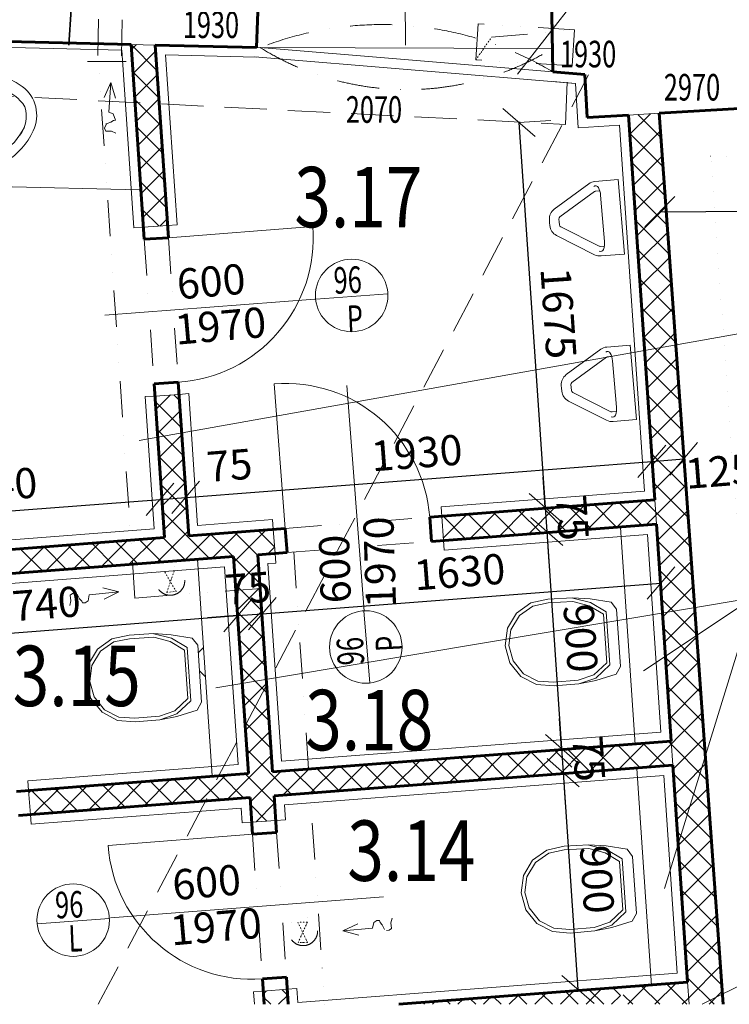
# Model space of a CAD drawing. Units: millimetres. Extents: x -44021 to 154980, y -653902 to 101084.
# Drawn here: x -7124 to -4186, y -203507 to -199432 of the extents above; entities that cross this region are included whole.
import ezdxf

# ---------------------------------------------------------------- set-up
doc = ezdxf.new("R2010")
doc.units = ezdxf.units.MM
for name, pattern in [('DOT', [6.35, 0, -6.35]), ('DĚLICÍ', [1.25, 0.5, -0.25, 0, -0.25, 0, -0.25]), ('ČERCHOVANÁ', [1, 0.5, -0.25, 0, -0.25]), ('ČÁRKOVANÁ', [0.75, 0.5, -0.25])]:
    doc.linetypes.add(name, pattern=pattern)
for name, color, linetype, lineweight in [('bubliny', 1, 'Continuous', 13), ('bubliny_text', 7, 'Continuous', 13), ('CKKOTY', 4, 'Continuous', 9), ('I_prostupy_rozvadece_nove', 53, 'Continuous', 35), ('I_prostupy_UT', 44, 'Continuous', 18), ('I_prostupy_vzt', 153, 'Continuous', 18), ('osy_oken', 1, 'Continuous', 13), ('S_CASANITA', 7, 'Continuous', 13), ('S_CKDVERE', 7, 'Continuous', 15), ('S_CKSTENY_NADROVINOU', 7, 'DĚLICÍ', 15), ('S_CKSTENY_PODROVINOU', 7, 'Continuous', 15), ('S_CKSTENY_REZ', 6, 'Continuous', 60), ('S_fabion', 7, 'DOT', 15), ('S_klenby', 161, 'ČERCHOVANÁ', 9), ('S_obklady', 5, 'Continuous', 9), ('S_osy_dveri', 1, 'Continuous', 13), ('S_skryte_konstrukce', 7, 'ČÁRKOVANÁ', 15), ('S_vysky_kleneb', 253, 'Continuous', 9), ('SRAFY_zdivo_nové', 22, 'Continuous', 20), ('texty_male', 7, 'Continuous', 9), ('texty_velke', 4, 'Continuous', 60), ('ŠRAFY', 8, 'Continuous', 13)]:
    doc.layers.add(name, color=color, linetype=linetype, lineweight=lineweight)
doc.styles.add('ROMANS', font='romans.shx', dxfattribs={"width": 0.7})
doc.styles.get("Standard").update_dxf_attribs({"font": 'simplex.shx', "width": 0.8})
doc.dimstyles.new('vnitrni_50', dxfattribs={"dimscale": 50, "dimtxt": 2.5, "dimasz": 2.5, "dimexe": 1.768, "dimexo": 5, "dimtad": 1, "dimrnd": 5, "dimtxsty": 'Standard', "dimblk1": 'OBLIQUE', "dimblk2": 'OBLIQUE', "dimsah": 1, "dimcen": 2.5, "dimse1": 1, "dimse2": 1, "dimclrd": 256, "dimclrt": 256, "dimadec": 0, "dimazin": 0, "dimtfac": 1, "dimtix": 1, "dimtmove": 1, "dimatfit": 3, "dimfxl": 0, "dimarcsym": 0})
pattern_1 = [(45, (14823.62, -67334.12), (-56.1266, 56.1266), []), (135, (14823.62, -67334.12), (-56.1266, -56.1266), [])]

# ---------------------------------------------------------------- blocks, each defined once
blk = doc.blocks.new('A$C59C03E5C')
at = {"layer": 'S_CASANITA', "ltscale": 450}
blk.add_circle((-441.6, 633.6), 25, dxfattribs=at)
for centre, radius, start, end in [((-392.3, 766.3), 150, 60.3562, 138.6292), ((-466.5, 635.9), 300, 289.4628, 60.3562), ((-342.1, 722), 216.9, 138.6292, 159.9359), ((-342.1, 722), 166.9, 118.0504, 159.9359), ((-390.2, 746.9), 126.2, 46.2102, 103.9333), ((-466.5, 635.9), 260, 289.827, 59.9919), ((-33.2, 597.3), 550, 158.6493, 191.1697), ((-33.2, 597.3), 500, 158.6493, 191.1697), ((-359.2, 529.1), 216.9, 189.883, 211.1897), ((-359.2, 529.1), 166.9, 189.883, 231.7686), ((-416.5, 494.4), 150, 211.1897, 289.4628), ((-411, 513.1), 126.2, 245.8857, 303.6087)]:
    blk.add_arc(centre, radius, start, end, dxfattribs=at)
blk = doc.blocks.new('CA0206B2')
at = {"color": 0, "linetype": 'Continuous'}
for p, q in [((0.0508, 0.1495), (0.1357, 0.1693)), ((0.1357, 0.1693), (0.2077, 0.1787)), ((0.1357, 0.1595), (0.2077, 0.1787)), ((0.1425, 0.146), (0.2085, 0.1638)), ((0.2077, 0.1787), (0.3103, 0.18)), ((0.2085, 0.1638), (0.3102, 0.165)), ((0.3102, 0.165), (0.3755, 0.1558)), ((0.3103, 0.18), (0.3823, 0.1693)), ((0.3823, 0.1693), (0.4442, 0.131)), ((0.0299, 0.1184), (0.0508, 0.1495)), ((0.0738, 0.1089), (0.1357, 0.1595)), ((0.0852, 0.0991), (0.1425, 0.146)), ((0.3755, 0.1558), (0.4327, 0.1211)), ((0.4442, 0.131), (0.4859, 0.0713)), ((0.0299, -0.1184), (0.0299, 0.1184)), ((0.0738, -0.1113), (0.0738, 0.1089)), ((0.0852, -0.1015), (0.0852, 0.0991)), ((0.4327, 0.1211), (0.4724, 0.0647)), ((0.4724, 0.0647), (0.4856, 0)), ((0.4859, 0.0713), (0.5006, 0)), ((0.5006, 0), (0.4859, -0.0713)), ((0.4856, 0), (0.4724, -0.0647)), ((0.4724, -0.0647), (0.4327, -0.1211)), ((0.4859, -0.0713), (0.4442, -0.131)), ((0.0508, -0.1495), (0.0299, -0.1184)), ((0.1357, -0.1546), (0.0738, -0.1113)), ((0.1425, -0.1411), (0.0852, -0.1015)), ((0.4327, -0.1211), (0.3755, -0.1558)), ((0.1357, -0.1693), (0.0508, -0.1495)), ((0.2077, -0.1775), (0.1357, -0.1546)), ((0.2085, -0.1638), (0.1425, -0.1411)), ((0.3755, -0.1558), (0.3102, -0.165)), ((0.4442, -0.131), (0.3823, -0.1693)), ((0.2077, -0.1787), (0.1357, -0.1693)), ((0.3103, -0.18), (0.2077, -0.1787)), ((0.3102, -0.165), (0.2085, -0.1638)), ((0.3823, -0.1693), (0.3103, -0.18))]:
    blk.add_line(p, q, dxfattribs=at)
blk = doc.blocks.new('CA0213B2')
at = {"color": 0}
for points in [[(-0.1547, 0), (-0.1547, -0.0969, 0.138418), (-0.1474, -0.1231), (-0.0547, -0.2741, 0.260841), (-0.0121, -0.298), (0, -0.298), (0.0121, -0.298, 0.260841), (0.0547, -0.2741), (0.1474, -0.1231, 0.138418), (0.1547, -0.0969), (0.1547, 0), (-0.1547, 0)], [(0, -0.078), (-0.096, -0.078, 0.102113), (-0.1286, -0.0847, 0.464362), (-0.1342, -0.1034, 0.276468)], [(0, -0.258), (-0.0121, -0.258, -0.260841), (-0.0206, -0.2532), (-0.1133, -0.1021, -0.138418), (-0.1147, -0.0969), (-0.1147, -0.0801)], [(0, -0.078), (0.096, -0.078, -0.102113), (0.1286, -0.0847, -0.464362), (0.1342, -0.1034, -0.276468)], [(0, -0.258), (0.0121, -0.258, 0.260841), (0.0206, -0.2532), (0.1133, -0.1021, 0.138418), (0.1147, -0.0969), (0.1147, -0.0801)]]:
    blk.add_lwpolyline(points, format="xyb", dxfattribs=at)
blk = doc.blocks.new('_OBLIQUE')
at = {"color": 0, "linetype": 'ByBlock'}
blk.add_line((-0.5, -0.5), (0.5, 0.5), dxfattribs=at)
blk = doc.blocks.new('*D2287')
at = {"layer": 'CKKOTY', "lineweight": -2, "ltscale": 10}
blk.add_line((-4474.2, -200226.9), (895.1, -200195.6), dxfattribs=at)
at = {"layer": 'DEFPOINTS', "color": 0, "ltscale": 10}
for p in [(892.8, -199788.3), (-4476.6, -199819.6), (895.1, -200195.6)]:
    blk.add_point(p, dxfattribs=at)
at = {"layer": 'CKKOTY', "lineweight": -2, "ltscale": 10, "xscale": 125, "yscale": 125, "zscale": 125}
for p, rotation in [((895.1, -200195.6), 0.3335670745495172), ((-4474.2, -200226.9), 180.3335670745495)]:
    blk.add_blockref('_OBLIQUE', p, dxfattribs=dict(at, rotation=rotation))
at = {"layer": 'CKKOTY', "ltscale": 10, "insert": (-1790.1, -200117.5), "char_height": 125, "attachment_point": 5, "rotation": 0.3336}
blk.add_mtext('5370', dxfattribs=at)
blk = doc.blocks.new('*D2288')
at = {"layer": 'CKKOTY', "lineweight": -2, "ltscale": 10}
blk.add_line((-7921.5, -201523.9), (-6543.1, -201417.4), dxfattribs=at)
at = {"layer": 'DEFPOINTS', "color": 0, "ltscale": 10}
for p in [(-6543.1, -201417.4), (-6530.8, -201576.3), (-7909.2, -201682.8)]:
    blk.add_point(p, dxfattribs=at)
at = {"layer": 'CKKOTY', "lineweight": -2, "ltscale": 10, "xscale": 125, "yscale": 125, "zscale": 125}
for p, rotation in [((-6543.1, -201417.4), 4.417236214521878), ((-7921.5, -201523.9), 184.4172362145219)]:
    blk.add_blockref('_OBLIQUE', p, dxfattribs=dict(at, rotation=rotation))
at = {"layer": 'CKKOTY', "ltscale": 10, "insert": (-7239.5, -201377.2), "char_height": 125, "attachment_point": 5, "rotation": 4.4172}
blk.add_mtext('1440', dxfattribs=at)
blk = doc.blocks.new('*D2289')
at = {"layer": 'CKKOTY', "lineweight": -2, "ltscale": 10}
blk.add_line((-6543.1, -201417.4), (-6437, -201409.2), dxfattribs=at)
at = {"layer": 'DEFPOINTS', "color": 0, "ltscale": 10}
for p in [(-6437, -201409.2), (-6530.8, -201576.3), (-6424.7, -201568.2)]:
    blk.add_point(p, dxfattribs=at)
at = {"layer": 'CKKOTY', "lineweight": -2, "ltscale": 10, "xscale": 125, "yscale": 125, "zscale": 125}
for p, rotation in [((-6543.1, -201417.4), 184.4172362146868), ((-6437, -201409.2), 4.417236214686822)]:
    blk.add_blockref('_OBLIQUE', p, dxfattribs=dict(at, rotation=rotation))
at = {"layer": 'CKKOTY', "ltscale": 10, "insert": (-6254.7, -201292.3), "char_height": 125, "attachment_point": 5, "rotation": 4.4172}
blk.add_mtext('75', dxfattribs=at)
blk = doc.blocks.new('*D2273')
at = {"layer": 'CKKOTY', "lineweight": -2, "ltscale": 10}
blk.add_line((-6437, -201409.2), (-4506.9, -201260.1), dxfattribs=at)
at = {"layer": 'DEFPOINTS', "color": 0, "ltscale": 10}
for p in [(-4506.9, -201260.1), (-4494.6, -201420), (-6424.7, -201568.2)]:
    blk.add_point(p, dxfattribs=at)
at = {"layer": 'CKKOTY', "lineweight": -2, "ltscale": 10, "xscale": 125, "yscale": 125, "zscale": 125}
for p, rotation in [((-4506.9, -201260.1), 4.417236214686822), ((-6437, -201409.2), 184.4172362146868)]:
    blk.add_blockref('_OBLIQUE', p, dxfattribs=dict(at, rotation=rotation))
at = {"layer": 'CKKOTY', "ltscale": 10, "insert": (-5479.2, -201241.2), "char_height": 125, "attachment_point": 5, "rotation": 4.4172}
blk.add_mtext('1930', dxfattribs=at)
blk = doc.blocks.new('*D2274')
at = {"layer": 'CKKOTY', "lineweight": -2, "ltscale": 10}
blk.add_line((-4506.9, -201260.1), (-4374.8, -201249.9), dxfattribs=at)
at = {"layer": 'DEFPOINTS', "color": 0, "ltscale": 10}
for p in [(-4374.8, -201249.9), (-4494.6, -201420), (-4358.3, -201463.3)]:
    blk.add_point(p, dxfattribs=at)
at = {"layer": 'CKKOTY', "lineweight": -2, "ltscale": 10, "xscale": 125, "yscale": 125, "zscale": 125}
for p, rotation in [((-4506.9, -201260.1), 184.4172362146868), ((-4374.8, -201249.9), 4.417236214686822)]:
    blk.add_blockref('_OBLIQUE', p, dxfattribs=dict(at, rotation=rotation))
at = {"layer": 'CKKOTY', "ltscale": 10, "insert": (-4225.2, -201317.1), "char_height": 125, "attachment_point": 5, "rotation": 4.4172}
blk.add_mtext('125', dxfattribs=at)
blk = doc.blocks.new('*D2275')
at = {"layer": 'CKKOTY', "lineweight": -2, "ltscale": 10}
blk.add_line((-5057.1, -199858), (-4948.6, -201450.9), dxfattribs=at)
at = {"layer": 'DEFPOINTS', "color": 0, "ltscale": 10}
for p in [(-4603, -199827), (-4494.6, -201420), (-4948.6, -201450.9)]:
    blk.add_point(p, dxfattribs=at)
at = {"layer": 'CKKOTY', "lineweight": -2, "ltscale": 10, "xscale": 125, "yscale": 125, "zscale": 125}
for p, rotation in [((-5057.1, -199858), 93.89458194476856), ((-4948.6, -201450.9), 273.8945819447686)]:
    blk.add_blockref('_OBLIQUE', p, dxfattribs=dict(at, rotation=rotation))
at = {"layer": 'CKKOTY', "ltscale": 10, "insert": (-4909.3, -200648.1), "char_height": 125, "attachment_point": 5, "rotation": 273.8946}
blk.add_mtext('1675', dxfattribs=at)
blk = doc.blocks.new('*D2276')
at = {"layer": 'CKKOTY', "lineweight": -2, "ltscale": 10}
for p, q in [((-4948.6, -201450.9), (-4957.1, -201326.2)), ((-4948.6, -201450.9), (-4941.8, -201550.7)), ((-4941.8, -201550.7), (-4933.3, -201675.4))]:
    blk.add_line(p, q, dxfattribs=at)
at = {"layer": 'DEFPOINTS', "color": 0, "ltscale": 10}
for p in [(-4494.6, -201420), (-4487.8, -201519.8), (-4941.8, -201550.7)]:
    blk.add_point(p, dxfattribs=at)
at = {"layer": 'CKKOTY', "lineweight": -2, "ltscale": 10, "xscale": 125, "yscale": 125, "zscale": 125}
for p, rotation in [((-4948.6, -201450.9), 273.8945819447616), ((-4941.8, -201550.7), 93.89458194476161)]:
    blk.add_blockref('_OBLIQUE', p, dxfattribs=dict(at, rotation=rotation))
at = {"layer": 'CKKOTY', "ltscale": 10, "insert": (-4851.7, -201494.4), "char_height": 125, "attachment_point": 5, "rotation": 273.8946}
blk.add_mtext('75', dxfattribs=at)
blk = doc.blocks.new('*D2277')
at = {"layer": 'CKKOTY', "lineweight": -2, "ltscale": 10}
blk.add_line((-4941.8, -201550.7), (-4880.7, -202448.6), dxfattribs=at)
at = {"layer": 'DEFPOINTS', "color": 0, "ltscale": 10}
for p in [(-4487.8, -201519.8), (-4426.7, -202417.7), (-4880.7, -202448.6)]:
    blk.add_point(p, dxfattribs=at)
at = {"layer": 'CKKOTY', "lineweight": -2, "ltscale": 10, "xscale": 125, "yscale": 125, "zscale": 125}
for p, rotation in [((-4941.8, -201550.7), 93.89458194476161), ((-4880.7, -202448.6), 273.8945819447616)]:
    blk.add_blockref('_OBLIQUE', p, dxfattribs=dict(at, rotation=rotation))
at = {"layer": 'CKKOTY', "ltscale": 10, "insert": (-4817.7, -201993.3), "char_height": 125, "attachment_point": 5, "rotation": 273.8946}
blk.add_mtext('900', dxfattribs=at)
blk = doc.blocks.new('*D2278')
at = {"layer": 'CKKOTY', "lineweight": -2, "ltscale": 10}
for p, q in [((-4880.7, -202448.6), (-4889.2, -202323.9)), ((-4880.7, -202448.6), (-4873.9, -202548.4)), ((-4873.9, -202548.4), (-4865.4, -202673.1))]:
    blk.add_line(p, q, dxfattribs=at)
at = {"layer": 'DEFPOINTS', "color": 0, "ltscale": 10}
for p in [(-4426.7, -202417.7), (-4419.9, -202517.5), (-4873.9, -202548.4)]:
    blk.add_point(p, dxfattribs=at)
at = {"layer": 'CKKOTY', "lineweight": -2, "ltscale": 10, "xscale": 125, "yscale": 125, "zscale": 125}
for p, rotation in [((-4880.7, -202448.6), 273.8945819447616), ((-4873.9, -202548.4), 93.89458194476161)]:
    blk.add_blockref('_OBLIQUE', p, dxfattribs=dict(at, rotation=rotation))
at = {"layer": 'CKKOTY', "ltscale": 10, "insert": (-4783.8, -202492.2), "char_height": 125, "attachment_point": 5, "rotation": 273.8946}
blk.add_mtext('75', dxfattribs=at)
blk = doc.blocks.new('*D2279')
at = {"layer": 'CKKOTY', "lineweight": -2, "ltscale": 10}
blk.add_line((-4873.9, -202548.4), (-4812.8, -203446.4), dxfattribs=at)
at = {"layer": 'DEFPOINTS', "color": 0, "ltscale": 10}
for p in [(-4419.9, -202517.5), (-4358.7, -203415.5), (-4812.8, -203446.4)]:
    blk.add_point(p, dxfattribs=at)
at = {"layer": 'CKKOTY', "lineweight": -2, "ltscale": 10, "xscale": 125, "yscale": 125, "zscale": 125}
for p, rotation in [((-4873.9, -202548.4), 93.89458194476161), ((-4812.8, -203446.4), 273.8945819447616)]:
    blk.add_blockref('_OBLIQUE', p, dxfattribs=dict(at, rotation=rotation))
at = {"layer": 'CKKOTY', "ltscale": 10, "insert": (-4749.8, -202991), "char_height": 125, "attachment_point": 5, "rotation": 273.8946}
blk.add_mtext('900', dxfattribs=at)
blk = doc.blocks.new('*D2280')
at = {"layer": 'CKKOTY', "lineweight": -2, "ltscale": 10}
blk.add_line((-7883.7, -202026.1), (-6221.9, -201898.5), dxfattribs=at)
at = {"layer": 'DEFPOINTS', "color": 0, "ltscale": 10}
for p in [(-6240.6, -201654.4), (-7902.5, -201782), (-6221.9, -201898.5)]:
    blk.add_point(p, dxfattribs=at)
at = {"layer": 'CKKOTY', "lineweight": -2, "ltscale": 10, "xscale": 125, "yscale": 125, "zscale": 125}
for p, rotation in [((-6221.9, -201898.5), 4.3905350963169), ((-7883.7, -202026.1), 184.3905350963169)]:
    blk.add_blockref('_OBLIQUE', p, dxfattribs=dict(at, rotation=rotation))
at = {"layer": 'CKKOTY', "ltscale": 10, "insert": (-7060, -201868.8), "char_height": 125, "attachment_point": 5, "rotation": 4.3905}
blk.add_mtext('1740', dxfattribs=at)
blk = doc.blocks.new('*D2281')
at = {"layer": 'CKKOTY', "lineweight": -2, "ltscale": 10}
for p, q in [((-6221.9, -201898.5), (-6346.5, -201908.1)), ((-6221.9, -201898.5), (-6120.1, -201890.7)), ((-6120.1, -201890.7), (-5995.5, -201881.1))]:
    blk.add_line(p, q, dxfattribs=at)
at = {"layer": 'DEFPOINTS', "color": 0, "ltscale": 10}
for p in [(-6240.6, -201654.4), (-6138.9, -201646.5), (-6120.1, -201890.7)]:
    blk.add_point(p, dxfattribs=at)
at = {"layer": 'CKKOTY', "lineweight": -2, "ltscale": 10, "xscale": 125, "yscale": 125, "zscale": 125}
for p, rotation in [((-6120.1, -201890.7), 184.390535096268), ((-6221.9, -201898.5), 4.390535096267998)]:
    blk.add_blockref('_OBLIQUE', p, dxfattribs=dict(at, rotation=rotation))
at = {"layer": 'CKKOTY', "ltscale": 10, "insert": (-6178.2, -201801.1), "char_height": 125, "attachment_point": 5, "rotation": 4.3905}
blk.add_mtext('75', dxfattribs=at)
blk = doc.blocks.new('*D2282')
at = {"layer": 'CKKOTY', "lineweight": -2, "ltscale": 10}
blk.add_line((-6120.1, -201890.7), (-4469, -201763.9), dxfattribs=at)
at = {"layer": 'DEFPOINTS', "color": 0, "ltscale": 10}
for p in [(-4487.8, -201519.8), (-6138.9, -201646.5), (-4469, -201763.9)]:
    blk.add_point(p, dxfattribs=at)
at = {"layer": 'CKKOTY', "lineweight": -2, "ltscale": 10, "xscale": 125, "yscale": 125, "zscale": 125}
for p, rotation in [((-4469, -201763.9), 4.390535096267996), ((-6120.1, -201890.7), 184.390535096268)]:
    blk.add_blockref('_OBLIQUE', p, dxfattribs=dict(at, rotation=rotation))
at = {"layer": 'CKKOTY', "ltscale": 10, "insert": (-5301.8, -201733.8), "char_height": 125, "attachment_point": 5, "rotation": 4.3905}
blk.add_mtext('1630', dxfattribs=at)

msp = doc.modelspace()

# ---------------------------------------------------------------- hatches: boundary and pattern name
at = {"layer": 'SRAFY_zdivo_nové', "ltscale": 350}
h = msp.add_hatch(dxfattribs=at)
h.set_pattern_fill('ANSI37', color=256, scale=600, style=0)
h.set_pattern_definition([(45, (-82966.336, -219009.22), (-53.03301, 53.03301), []), (135, (-82966.336, -219009.22), (-53.03301, -53.03301), [])])
h.paths.add_polyline_path([(-6563.037, -199537.226), (-6663.437, -199534.755), (-6611.906, -200291.365), (-6512.138, -200284.57)])
at = {"layer": 'SRAFY_zdivo_nové', "ltscale": 10}
h = msp.add_hatch(dxfattribs=at)
h.set_pattern_fill('ANSI37', color=256, scale=25, style=0)
h.set_pattern_definition(pattern_1)
h.paths.add_polyline_path([(-4375.147, -201229.134), (-4507.03, -201237.13), (-4494.58, -201420.004), (-4491.407, -201466.606), (-4358.632, -201458.555)])
h.paths.add_polyline_path([(-4461.044, -200035.908), (-4600.371, -199866.041), (-4507.03, -201237.13), (-4375.147, -201229.134)])
h.paths.add_polyline_path([(-4476.618, -199819.561), (-4603.026, -199827.044), (-4600.371, -199866.041), (-4461.044, -200035.908)])
h = msp.add_hatch(dxfattribs=at)
h.set_pattern_fill('ANSI37', color=256, scale=25, style=0)
h.set_pattern_definition(pattern_1)
h.paths.add_polyline_path([(-4487.788, -201519.776), (-4491.407, -201466.606), (-5374.297, -201520.14), (-5369.129, -201587.446)])
h.paths.add_polyline_path([(-4494.58, -201420.004), (-5376.784, -201487.739), (-5374.297, -201520.14), (-4491.407, -201466.606)])
h = msp.add_hatch(dxfattribs=at)
h.set_pattern_fill('ANSI37', color=256, scale=25, style=0)
h.set_pattern_definition(pattern_1)
h.paths.add_polyline_path([(-4426.656, -202417.732), (-4853.558, -202450.509), (-4831.47, -202549.108), (-4419.864, -202517.505)])
h.paths.add_polyline_path([(-4325.601, -201917.397), (-4460.163, -201925.556), (-4426.656, -202417.732), (-4419.864, -202517.505), (-4414.152, -202601.408), (-4275.342, -202615.56)])
h.paths.add_polyline_path([(-4342.116, -201687.976), (-4475.785, -201696.081), (-4460.163, -201925.556), (-4325.601, -201917.397)])
h.paths.add_polyline_path([(-4358.632, -201458.555), (-4491.407, -201466.606), (-4487.788, -201519.776), (-4475.785, -201696.081), (-4342.116, -201687.976)])
h = msp.add_hatch(dxfattribs=at)
h.set_pattern_fill('ANSI37', color=256, scale=25, style=0)
h.set_pattern_definition(pattern_1)
h.paths.add_polyline_path([(-4616.835, -203507.223), (-4352.486, -203507.223), (-4358.733, -203415.46), (-4632.679, -203436.493)])

# ---------------------------------------------------------------- linework, layer by layer
at = {"layer": 'bubliny', "ltscale": 350}
for p, q in [((-5898.801, -200589.044), (-5599.673, -200566.598)), ((-5674.621, -202177.559), (-5699.669, -201878.637)), ((-7051.946, -203174.174), (-6752.818, -203151.729))]:
    msp.add_line(p, q, dxfattribs=at)
for centre in [(-5749.775, -200573.658), (-5691.303, -202028.673), (-6902.92, -203158.788)]:
    msp.add_circle(centre, 150, dxfattribs=at)
at = {"layer": 'CKKOTY', "ltscale": 10}
msp.add_line((-5057.072, -199857.955), (-4924.651, -199848.94), dxfattribs=at)
at = {"layer": 'I_prostupy_rozvadece_nove', "ltscale": 10}
msp.add_line((-6920.723, -199538.014), (-6911.491, -199388.298), dxfattribs=at)
at = {"layer": 'I_prostupy_UT', "ltscale": 10}
msp.add_line((-3563.164, -197733.464), (-5063.194, -199658.024), dxfattribs=at)
at = {"layer": 'I_prostupy_vzt', "ltscale": 10}
msp.add_line((-3777.337, -200665.482), (-6629.789, -201173.286), dxfattribs=at)
at = {"layer": 'osy_oken', "ltscale": 350}
msp.add_line((-5529.475, -199051.353), (-5527.145, -199537.45), dxfattribs=at)
at = {"layer": 'S_CASANITA', "ltscale": 300}
msp.add_line((-6843.447, -199605.786), (-6684.193, -199605.786), dxfattribs=at)
at = {"layer": 'S_CASANITA', "ltscale": 350}
for p, q in [((-6746.412, -199692.191), (-6774.36, -199754.191)), ((-6746.412, -199692.191), (-6754.995, -199815.204)), ((-6746.412, -199692.191), (-6727.346, -199757.471)), ((-6761.679, -199862.024), (-6767.261, -199863.673)), ((-6746.776, -199857.013), (-6761.679, -199862.024)), ((-6735.488, -199850.037), (-6746.776, -199857.013)), ((-6728.068, -199848.45), (-6735.488, -199850.037)), ((-6773.408, -199881.869), (-6768.269, -199893.089)), ((-6768.269, -199893.089), (-6744.358, -199893.908)), ((-6744.358, -199893.908), (-6726.217, -199901.893)), ((-6713.868, -201800.031), (-6779.824, -201783.451)), ((-6905.334, -201806.897), (-6915.472, -201813.935)), ((-6915.472, -201813.935), (-6912.063, -201837.616)), ((-6894.409, -201805.325), (-6905.334, -201806.897)), ((-6883.732, -201814.944), (-6886.339, -201809.741)), ((-6876.172, -201828.73), (-6883.732, -201814.944)), ((-6836.467, -201813.269), (-6841.562, -201836.764)), ((-6713.868, -201800.031), (-6836.467, -201813.269)), ((-6713.868, -201800.031), (-6774.764, -201830.308)), ((-6912.063, -201837.616), (-6916.724, -201856.88)), ((-6867.315, -201838.612), (-6876.172, -201828.73)), ((-6864.445, -201845.636), (-6867.315, -201838.612)), ((-6853.258, -201845.885), (-6864.445, -201845.636)), ((-6841.562, -201836.764), (-6853.258, -201845.885)), ((-5663.456, -203192.706), (-5657.797, -203169.341)), ((-5657.797, -203169.341), (-5645.885, -203160.504)), ((-5645.885, -203160.504), (-5634.707, -203161.022)), ((-5634.707, -203161.022), (-5632.007, -203168.113)), ((-5632.007, -203168.113), (-5623.391, -203178.204)), ((-5587.296, -203170.185), (-5582.173, -203151.038)), ((-5584.458, -203193.941), (-5587.296, -203170.185)), ((-5786.338, -203202.991), (-5724.731, -203174.188)), ((-5786.338, -203202.991), (-5663.456, -203192.706)), ((-5786.338, -203202.991), (-5720.8, -203221.153)), ((-5623.391, -203178.204), (-5616.164, -203192.168)), ((-5616.164, -203192.168), (-5613.683, -203197.433)), ((-5605.722, -203202.042), (-5594.762, -203200.732)), ((-5594.762, -203200.732), (-5584.458, -203193.941))]:
    msp.add_line(p, q, dxfattribs=at)
at = {"layer": 'S_CASANITA'}
for p, q in [((-6754.995, -199815.204), (-6737.761, -199822.085)), ((-6737.761, -199822.085), (-6728.068, -199848.45)), ((-6764.47, -199862.848), (-6773.408, -199881.869))]:
    msp.add_line(p, q, dxfattribs=at)
at = {"layer": 'S_CASANITA', "ltscale": 450}
msp.add_line((-8024.342, -200102.121), (-6629.91, -200136.444), dxfattribs=at)
at = {"layer": 'S_CKDVERE', "ltscale": 450}
for p, q in [((-6611.906, -200291.365), (-6512.138, -200284.57)), ((-6508.74, -200334.455), (-5910.501, -200288.522)), ((-6024.877, -201537.499), (-6070.809, -200939.26)), ((-6564.342, -200989.747), (-6464.573, -200982.952)), ((-5369.129, -201587.446), (-5376.784, -201487.739)), ((-6067.075, -201641.034), (-6074.73, -201541.327)), ((-4576.037, -202431.937), (-4637.168, -201533.982)), ((-6327.121, -202562.347), (-6388.253, -201664.391)), ((-4508.113, -203429.665), (-4569.244, -202531.71)), ((-7079.69, -202721.725), (-7087.345, -202622.018)), ((-6064.456, -202746.264), (-6164.166, -202753.919)), ((-6160.338, -202803.773), (-6758.6, -202849.707)), ((-6016.046, -203444.607), (-6115.757, -203452.263))]:
    msp.add_line(p, q, dxfattribs=at)
for centre, radius, start, end in [((-6508.74, -200334.455), 600, 273.896224, 4.390535), ((-6024.877, -201537.499), 600, 4.390535, 94.390535), ((-6160.338, -202803.773), 600.022, 184.390535, 273.894582)]:
    msp.add_arc(centre, radius, start, end, dxfattribs=at)
at = {"layer": 'S_CKSTENY_NADROVINOU', "ltscale": 300}
for p, q in [((-6800.626, -199580.794), (-6791.554, -198984.915)), ((-6703.09, -199582.279), (-6694.018, -198986.4)), ((-5226.519, -199449.187), (-5235.751, -199598.902)), ((-4827.277, -199473.806), (-5226.519, -199449.187)), ((-5171.158, -199505.275), (-4827.277, -199473.806)), ((-4836.509, -199623.522), (-4827.277, -199473.806)), ((-6647.71, -201826.027), (-6800.626, -199580.794)), ((-4836.509, -199623.522), (-5235.751, -199598.902)), ((-6608.509, -200341.25), (-6567.739, -200939.863)), ((-6508.74, -200334.455), (-6467.97, -200933.068)), ((-6024.877, -201537.499), (-5426.638, -201491.567)), ((-6017.221, -201637.206), (-5418.982, -201591.273)), ((-5989.323, -201635.064), (-5861.87, -203507.223)), ((-6647.71, -201826.027), (-6089.495, -201783.167)), ((-6160.338, -202803.773), (-6119.584, -203402.409)), ((-6060.628, -202796.117), (-6019.874, -203394.754))]:
    msp.add_line(p, q, dxfattribs=at)
at = {"layer": 'S_CKSTENY_NADROVINOU', "ltscale": 10}
for p, q in [((-5235.751, -199598.902), (-5171.158, -199505.275)), ((-6523.601, -201718.752), (-6476.45, -201798.561)), ((-6515.466, -201802.357), (-6484.586, -201714.956)), ((-6515.466, -201802.357), (-6476.45, -201798.561)), ((-5933.346, -203167.653), (-5972.544, -203168.059)), ((-5932.476, -203251.649), (-5972.544, -203168.059)), ((-5933.346, -203167.653), (-5971.674, -203252.055)), ((-5932.476, -203251.649), (-5971.674, -203252.055))]:
    msp.add_line(p, q, dxfattribs=at)
at = {"layer": 'S_CKSTENY_NADROVINOU', "ltscale": 300}
for centre in [(-6500.873, -201754.405), (-5950.873, -203204.405)]:
    msp.add_circle(centre, 60, dxfattribs=at)
at = {"layer": 'S_CKSTENY_PODROVINOU', "ltscale": 450}
for p, q in [((-6663.437, -199534.755), (-6563.037, -199537.226)), ((-6143.989, -199547.54), (-4918.528, -199552.056)), ((-6128.396, -199547.924), (-4916.827, -199648.225))]:
    msp.add_line(p, q, dxfattribs=at)
at = {"layer": 'S_CKSTENY_REZ', "ltscale": 450}
for p, q in [((-6133.992, -199297.61), (-6143.989, -199547.54)), ((-4916.827, -199648.225), (-4922.409, -199332.603)), ((-6663.437, -199534.755), (-8057.869, -199500.432)), ((-6608.509, -200341.25), (-6663.437, -199534.755)), ((-6508.74, -200334.455), (-6563.037, -199537.226)), ((-6143.989, -199547.54), (-6563.037, -199537.226)), ((-4784.776, -199659.157), (-4916.827, -199648.225)), ((-4774.237, -199837.18), (-4784.776, -199659.157)), ((-4603.026, -199827.044), (-4774.237, -199837.18)), ((-4494.58, -201420.004), (-4603.026, -199827.044)), ((-4476.618, -199819.561), (-4119.261, -199798.405)), ((-4211.154, -203507.223), (-4476.618, -199819.561)), ((-6608.509, -200341.25), (-6508.74, -200334.455)), ((-6567.739, -200939.863), (-6467.97, -200933.068)), ((-6524.424, -201575.854), (-6567.739, -200939.863)), ((-6424.714, -201568.199), (-6467.97, -200933.068)), ((-5426.638, -201491.567), (-4494.58, -201420.004)), ((-5418.982, -201591.273), (-5426.638, -201491.567)), ((-6424.714, -201568.199), (-6024.877, -201537.499)), ((-6017.221, -201637.206), (-6024.877, -201537.499)), ((-5418.982, -201591.273), (-4487.788, -201519.776)), ((-4426.656, -202417.732), (-4487.788, -201519.776)), ((-7909.276, -201682.183), (-6524.424, -201575.854)), ((-7902.481, -201781.955), (-6238.599, -201654.203)), ((-6177.468, -202552.158), (-6238.599, -201654.203)), ((-6138.889, -201646.547), (-6017.221, -201637.206)), ((-6077.758, -202544.503), (-6138.889, -201646.547)), ((-6077.758, -202544.503), (-4426.656, -202417.732)), ((-6070.965, -202644.276), (-4419.864, -202517.505)), ((-4358.733, -203415.46), (-4419.864, -202517.505)), ((-7137.198, -202625.846), (-6177.468, -202552.158)), ((-7129.543, -202725.553), (-6170.675, -202651.931)), ((-6160.338, -202803.773), (-6170.675, -202651.931)), ((-6060.628, -202796.117), (-6070.965, -202644.276)), ((-6060.628, -202796.117), (-6160.338, -202803.773)), ((-6019.874, -203394.754), (-6119.584, -203402.409)), ((-6112.449, -203507.223), (-6119.584, -203402.409)), ((-6012.217, -203507.223), (-6019.874, -203394.754)), ((-5553.884, -203507.223), (-4358.733, -203415.46))]:
    msp.add_line(p, q, dxfattribs=at)
at = {"layer": 'S_fabion', "ltscale": 10}
for p, q in [((-4010.636, -203507.223), (-4263.316, -199997.153)), ((-4263.316, -199997.153), (-1915.506, -200017.681))]:
    msp.add_line(p, q, dxfattribs=at)
at = {"layer": 'S_klenby', "ltscale": 350}
for centre, radius, start, end in [((-5624.579, -200829.776), 1377.308, 59.078311, 111.456752), ((-5520.116, -198570.245), 1151.46, 238.111495, 301.497208)]:
    msp.add_arc(centre, radius, start, end, dxfattribs=at)
at = {"layer": 'S_obklady', "ltscale": 300}
for p, q in [((-8016.001, -199526.494), (-6701.889, -199558.84)), ((-6651.814, -200294.083), (-6701.889, -199558.84)), ((-6472.254, -200281.508), (-6520.184, -199577.761)), ((-6520.184, -199577.761), (-6145.567, -199586.982)), ((-6151.254, -199586.511), (-4822.635, -199696.501)), ((-4822.635, -199696.501), (-4916.11, -199688.763)), ((-4811.803, -199879.474), (-4822.635, -199696.501)), ((-4640.24, -199869.317), (-4811.803, -199879.474)), ((-4537.181, -201383.157), (-4640.24, -199869.317)), ((-6611.906, -200291.365), (-6651.814, -200294.083)), ((-6512.138, -200284.57), (-6472.254, -200281.508)), ((-6564.342, -200989.747), (-6604.249, -200992.465)), ((-6567.026, -201539.008), (-6604.249, -200992.465)), ((-6464.573, -200982.952), (-6424.689, -200979.89)), ((-6387.548, -201525.227), (-6424.689, -200979.89)), ((-5379.846, -201447.856), (-4537.181, -201383.157)), ((-5376.784, -201487.739), (-5379.846, -201447.856)), ((-6387.548, -201525.227), (-6077.792, -201501.444)), ((-6074.73, -201541.327), (-6077.792, -201501.444)), ((-7872.11, -201639.212), (-6567.026, -201539.008)), ((-5366.411, -201627.355), (-4524.955, -201562.748)), ((-4469.258, -202380.885), (-4524.955, -201562.748)), ((-5369.129, -201587.446), (-5366.411, -201627.355)), ((-6067.075, -201641.034), (-6064.357, -201680.943)), ((-7859.879, -201818.802), (-6275.766, -201697.175)), ((-6220.069, -202515.312), (-6275.766, -201697.175)), ((-6096.288, -201683.394), (-6064.357, -201680.943)), ((-6040.59, -202501.531), (-6096.288, -201683.394)), ((-6040.59, -202501.531), (-4469.258, -202380.885)), ((-7090.063, -202582.109), (-6220.069, -202515.312)), ((-6028.364, -202681.122), (-4457.031, -202560.476)), ((-4401.334, -203378.613), (-4457.031, -202560.476)), ((-7087.345, -202622.018), (-7090.063, -202582.109)), ((-6024.116, -202743.516), (-6028.364, -202681.122)), ((-7079.69, -202721.725), (-7076.972, -202761.634)), ((-7076.972, -202761.634), (-6207.843, -202694.903)), ((-6203.642, -202756.604), (-6207.843, -202694.903)), ((-6163.735, -202753.886), (-6203.642, -202756.604)), ((-6064.456, -202746.264), (-6024.116, -202743.516)), ((-5972.667, -203499.259), (-4401.334, -203378.613)), ((-6115.757, -203452.263), (-6156.096, -203455.01)), ((-6152.541, -203507.223), (-6156.096, -203455.01)), ((-6016.478, -203444.64), (-5976.57, -203441.922)), ((-5972.667, -203499.259), (-5976.57, -203441.922))]:
    msp.add_line(p, q, dxfattribs=at)
at = {"layer": 'S_osy_dveri', "ltscale": 300}
for p, q in [((-5901.935, -200588.736), (-6771.647, -200655.512)), ((-5697.641, -201880.726), (-5769.415, -200945.926)), ((-5617.494, -203062.976), (-6748.061, -203149.781))]:
    msp.add_line(p, q, dxfattribs=at)
at = {"layer": 'S_skryte_konstrukce', "ltscale": 350}
for p, q in [((-4863.755, -199865.945), (-4854.377, -199622.226)), ((-6798.913, -203507.223), (-4768.987, -199660.464)), ((-7324.393, -199740.816), (-4863.755, -199865.945))]:
    msp.add_line(p, q, dxfattribs=at)
at = {"layer": 'SRAFY_zdivo_nové', "ltscale": 10}
for p, q in [((-4476.618, -199819.561), (-4603.026, -199827.044)), ((-4494.58, -201420.004), (-4487.788, -201519.776)), ((-4426.656, -202417.732), (-4419.864, -202517.505)), ((-4411.584, -202639.132), (-4377.587, -202605.136)), ((-4404.429, -202744.231), (-4275.719, -202615.521)), ((-4269.136, -202701.774), (-4364.433, -202606.477)), ((-4260.428, -202822.735), (-4409.214, -202673.95)), ((-4397.274, -202849.329), (-4267.832, -202719.887)), ((-4251.721, -202943.696), (-4401.013, -202794.403)), ((-4390.119, -202954.427), (-4260.294, -202824.602)), ((-4243.013, -203064.657), (-4392.813, -202914.857)), ((-4382.964, -203059.526), (-4252.756, -202929.317)), ((-4234.305, -203185.618), (-4384.613, -203035.31)), ((-4375.809, -203164.624), (-4245.218, -203034.032)), ((-4225.598, -203306.579), (-4376.413, -203155.764)), ((-4368.655, -203269.722), (-4237.68, -203138.747)), ((-4361.5, -203374.821), (-4230.141, -203243.462)), ((-4216.89, -203427.539), (-4368.212, -203276.217)), ((-4354.345, -203479.919), (-4222.603, -203348.177)), ((-4249.46, -203507.223), (-4360.012, -203396.671)), ((-4358.733, -203415.46), (-4352.486, -203507.223)), ((-4269.396, -203507.223), (-4215.065, -203452.892))]:
    msp.add_line(p, q, dxfattribs=at)
at = {"layer": 'SRAFY_zdivo_nové', "ltscale": 350}
for p, q in [((-6560.525, -201045.788), (-6500.11, -200985.373)), ((-6462.876, -201007.861), (-6486.305, -200984.432)), ((-6455.125, -201121.679), (-6562.682, -201014.122)), ((-6553.762, -201145.091), (-6459.921, -201051.25)), ((-6447.373, -201235.497), (-6554.93, -201127.94)), ((-6546.999, -201244.394), (-6453.158, -201150.553)), ((-6439.621, -201349.315), (-6547.178, -201241.758)), ((-6540.235, -201343.696), (-6446.395, -201249.856)), ((-6431.869, -201463.133), (-6539.426, -201355.575)), ((-6533.472, -201442.999), (-6439.632, -201349.159)), ((-6526.709, -201542.302), (-6432.869, -201448.462)), ((-6339.145, -201661.923), (-6531.675, -201469.393)), ((-6671.877, -201687.47), (-6563.242, -201578.835)), ((-6536.151, -201677.049), (-6629.294, -201583.906)), ((-6556.99, -201678.649), (-6426.105, -201547.764)), ((-6437.648, -201669.486), (-6530.791, -201576.343)), ((-6442.103, -201669.828), (-6333.468, -201561.193)), ((-6240.642, -201654.36), (-6333.785, -201561.217)), ((-6327.216, -201661.007), (-6218.581, -201552.372)), ((-6237.053, -201676.91), (-6103.694, -201543.551)), ((-6138.633, -201650.303), (-6235.282, -201553.654)), ((-6069.174, -201613.696), (-6136.779, -201546.091)), ((-7131.425, -201722.754), (-7022.79, -201614.119)), ((-7028.666, -201714.864), (-7121.809, -201621.721)), ((-6930.163, -201707.301), (-7023.306, -201614.158)), ((-7016.538, -201713.933), (-6907.903, -201605.298)), ((-6831.66, -201699.738), (-6924.803, -201606.595)), ((-6901.651, -201705.112), (-6793.016, -201596.477)), ((-6733.157, -201692.175), (-6826.3, -201599.032)), ((-6786.764, -201696.291), (-6678.129, -201587.656)), ((-6634.654, -201684.612), (-6727.797, -201591.469)), ((-6097.442, -201643.365), (-6069.074, -201614.997)), ((-6130.885, -201764.117), (-6238.438, -201656.564)), ((-6230.293, -201776.216), (-6136.45, -201682.373)), ((-6123.136, -201877.931), (-6230.69, -201770.378)), ((-6223.532, -201875.521), (-6129.689, -201781.678)), ((-6115.388, -201991.746), (-6222.942, -201884.192)), ((-6216.771, -201974.827), (-6122.929, -201880.984)), ((-6210.011, -202074.132), (-6116.168, -201980.289)), ((-6107.64, -202105.56), (-6215.193, -201998.006)), ((-6099.892, -202219.374), (-6207.445, -202111.821)), ((-6203.25, -202173.438), (-6109.408, -202079.595)), ((-6196.49, -202272.743), (-6102.647, -202178.9)), ((-6092.143, -202333.188), (-6199.697, -202225.635)), ((-6189.729, -202372.049), (-6095.887, -202278.206)), ((-6084.395, -202447.003), (-6191.949, -202339.449)), ((-6182.969, -202471.354), (-6089.126, -202377.511)), ((-6264.699, -202659.15), (-6082.365, -202476.817)), ((-5998.734, -202638.73), (-6184.2, -202453.264)), ((-5345.603, -202588.582), (-5236.968, -202479.947)), ((-5230.716, -202579.762), (-5122.081, -202471.126)), ((-5112.207, -202570.662), (-5205.35, -202477.52)), ((-5115.829, -202570.941), (-5007.194, -202462.305)), ((-5013.704, -202563.099), (-5106.847, -202469.957)), ((-4915.201, -202555.536), (-5008.344, -202462.394)), ((-5000.942, -202562.12), (-4892.307, -202453.484)), ((-4838.178, -202526.494), (-4909.841, -202454.831)), ((-5805.151, -202623.866), (-5696.516, -202515.231)), ((-5632.407, -202580.792), (-5697.865, -202515.335)), ((-5632.532, -202557.313), (-5581.629, -202506.41)), ((-5506.219, -202600.915), (-5599.362, -202507.772)), ((-5575.377, -202606.224), (-5466.742, -202497.589)), ((-5407.716, -202593.352), (-5500.859, -202500.209)), ((-5460.49, -202597.403), (-5351.855, -202488.768)), ((-5309.213, -202585.788), (-5402.356, -202492.646)), ((-5210.71, -202578.225), (-5303.853, -202485.083)), ((-4886.055, -202553.299), (-4841.893, -202509.136)), ((-6379.586, -202667.971), (-6270.951, -202559.336)), ((-6195.74, -202653.856), (-6288.883, -202560.713)), ((-6068.899, -202674.631), (-6190.38, -202553.15)), ((-6169.448, -202669.965), (-6041.177, -202541.694)), ((-6034.925, -202641.508), (-5926.29, -202532.873)), ((-5900.231, -202631.167), (-5993.374, -202538.024)), ((-5920.038, -202632.687), (-5811.403, -202524.052)), ((-5801.728, -202623.604), (-5894.871, -202530.461)), ((-5703.225, -202616.041), (-5796.368, -202522.898)), ((-5690.264, -202615.045), (-5632.532, -202557.313)), ((-6839.134, -202703.255), (-6730.499, -202594.62)), ((-6688.255, -202691.671), (-6781.398, -202598.528)), ((-6724.247, -202694.434), (-6615.612, -202585.799)), ((-6589.752, -202684.108), (-6682.895, -202590.965)), ((-6609.36, -202685.613), (-6500.725, -202576.978)), ((-6491.249, -202676.545), (-6584.392, -202583.402)), ((-6494.473, -202676.792), (-6385.838, -202568.157)), ((-6392.746, -202668.982), (-6485.889, -202575.839)), ((-6294.243, -202661.419), (-6387.386, -202568.276)), ((-5604.722, -202608.478), (-5632.407, -202580.792)), ((-7086.543, -202632.466), (-7075.16, -202621.083)), ((-6983.764, -202714.36), (-7076.907, -202621.217)), ((-7068.908, -202720.897), (-6960.273, -202612.262)), ((-6885.261, -202706.797), (-6978.404, -202613.654)), ((-6954.021, -202712.076), (-6845.386, -202603.441)), ((-6786.758, -202699.234), (-6879.901, -202606.091)), ((-6100.56, -202749.036), (-6168.704, -202680.892)), ((-6145.936, -202752.52), (-6068.844, -202675.428)), ((-6115.363, -203464.409), (-6102.174, -203451.22)), ((-6014.661, -203471.331), (-6039.578, -203446.414)), ((-4885.386, -203507.223), (-4829.79, -203451.627)), ((-4812.043, -203507.223), (-4864.94, -203454.326)), ((-4779.32, -203507.223), (-4714.903, -203442.806)), ((-4705.977, -203507.223), (-4766.437, -203446.763)), ((-4635.983, -203471.151), (-4667.934, -203439.2)), ((-6084.835, -203507.223), (-6114.466, -203477.592)), ((-6052.112, -203507.223), (-6014.76, -203469.872)), ((-5415.716, -203507.223), (-5404.225, -203495.732)), ((-5342.373, -203507.223), (-5357.455, -203492.141)), ((-5309.65, -203507.223), (-5289.338, -203486.911)), ((-5236.307, -203507.223), (-5258.952, -203484.578)), ((-5203.584, -203507.223), (-5174.451, -203478.09)), ((-5130.241, -203507.223), (-5160.449, -203477.015)), ((-5097.518, -203507.223), (-5059.564, -203469.269)), ((-5024.175, -203507.223), (-5061.946, -203469.452)), ((-4991.452, -203507.223), (-4944.677, -203460.448)), ((-4918.109, -203507.223), (-4963.443, -203461.889)), ((-4673.254, -203507.223), (-4636.194, -203470.164)), ((-5448.439, -203507.223), (-5455.958, -203499.704))]:
    msp.add_line(p, q, dxfattribs=at)
at = {"layer": 'texty_male', "ltscale": 10}
for p, q in [((-4067.966, -201821.969), (-6312, -202198.152)), ((-4089.005, -201825.039), (-4542.022, -202126.897)), ((-4084.135, -201825.039), (-4454.339, -203027.602)), ((-3836.013, -203275.94), (-4298.813, -203507.223))]:
    msp.add_line(p, q, dxfattribs=at)
at = {"layer": 'ŠRAFY', "ltscale": 450}
for p, q in [((-6385.269, -202053.22), (-6363.279, -202031.229)), ((-6355.026, -202152.457), (-6380.118, -202127.366)), ((-6330.253, -202563.889), (-6327.223, -202560.859))]:
    msp.add_line(p, q, dxfattribs=at)

# ---------------------------------------------------------------- block references
at = {"layer": 'S_CASANITA', "ltscale": 450, "yscale": 1000, "zscale": 1000}
for name, p, xscale, rotation in [('CA0213B2', (-4633.212, -200247.993), 999.9999999999959, 274.7579190179927), ('CA0213B2', (-4583.688, -200933.2), 999.9999999999959, 274.7579190179927), ('CA0206B2', (-4614.915, -201988.564), 1000.00000000002, 183.9743582328177), ('CA0206B2', (-6349.45, -202137.15), 1000.00000000002, 183.9743582328177), ('CA0206B2', (-4548.392, -203011.098), 1000.00000000002, 183.9743582328177)]:
    msp.add_blockref(name, p, dxfattribs=dict(at, xscale=xscale, rotation=rotation))
at = {"layer": 'S_CKDVERE', "ltscale": 450, "rotation": 274.3905350972112}
msp.add_blockref('A$C59C03E5C', (-7937.81, -200278.313), dxfattribs=at)

# ---------------------------------------------------------------- texts
at = {"layer": 'bubliny_text', "ltscale": 350, "style": 'ROMANS', "width": 0.7}
for s, rotation, p in [('96', 2.404336, (-5822.277, -200567.083)), ('P', 2.404336, (-5767.172, -200725.764)), ('96', 92.903179, (-5697.247, -202101.229)), ('P', 92.903179, (-5539.051, -202044.745)), ('96', 2.404336, (-6975.422, -203152.213)), ('L', 2.404336, (-6920.317, -203290.232))]:
    msp.add_text(s, height=110, rotation=rotation, dxfattribs=at).set_placement(p)
at = {"layer": 'CKKOTY', "ltscale": 300, "char_height": 125, "attachment_point": 5}
for s, insert, rotation in [('600', (-6330.434, -200531.731), 5), ('1970', (-6291.753, -200715.142), 5), ('1970', (-5617.761, -201676.986), 91.759012), ('600', (-5803.065, -201705.235), 91.759012), ('600', (-6349.113, -203018.003), 5), ('1970', (-6310.433, -203201.414), 5)]:
    msp.add_mtext(s, dxfattribs=dict(at, insert=insert, rotation=rotation))
at = {"layer": 'S_vysky_kleneb', "ltscale": 450, "style": 'ROMANS', "width": 0.7}
for s, p in [('1930', (-6449.06, -199508.271)), ('1930', (-4887.528, -199629.69)), ('2970', (-4457.138, -199766.843)), ('2070', (-5774.046, -199859.037))]:
    msp.add_text(s, height=110, dxfattribs=at).set_placement(p)
at = {"layer": 'texty_velke', "width": 0.8}
for s, p in [('3.17', (-5987.095, -200291.555)), ('3.15', (-7153.345, -202273.081)), ('3.18', (-5942.023, -202455.854)), ('3.14', (-5767.795, -202996.387))]:
    msp.add_text(s, height=250, dxfattribs=at).set_placement(p)

# ---------------------------------------------------------------- dimensions: what is measured, and where the dimension line sits
at = {"layer": 'CKKOTY', "ltscale": 10}
dim = msp.add_aligned_dim(p1=(-4476.618, -199819.561), p2=(892.777, -199788.301), distance=-407.332, dimstyle='vnitrni_50', dxfattribs=at)
dim.commit()
dim.dimension.update_dxf_attribs({"geometry": '*D2287', "text_midpoint": (-1790.095, -200117.507)})
for p1, p2, distance, text, picture, middle in [((-4603.026, -199827.044), (-4494.58, -201420.004), -455.098, '1675', '*D2275', (-4909.316, -200648.067)), ((-7909.232, -201682.826), (-6530.791, -201576.343), 159.4, '1440', '*D2288', (-7239.509, -201377.186)), ((-7902.481, -201781.955), (-6240.642, -201654.36), -244.842, '1740', '*D2280', (-7059.995, -201868.807))]:
    dim = msp.add_aligned_dim(p1=p1, p2=p2, distance=distance, text=text, dimstyle='vnitrni_50', dxfattribs=at)
    dim.commit()
    dim.dimension.update_dxf_attribs({"geometry": picture, "text_midpoint": middle})
for base, p1, p2, angle, text, picture, middle in [((-4506.93, -201260.128), (-6424.714, -201568.199), (-4494.58, -201420.004), 184.417236, '1930', '*D2273', (-5479.183, -201241.204)), ((-4941.834, -201550.687), (-4494.58, -201420.004), (-4487.788, -201519.776), 93.894582, '75', '*D2276', (-4851.697, -201494.433)), ((-4469.044, -201763.9), (-6138.889, -201646.547), (-4487.788, -201519.776), 184.390535, '1630', '*D2282', (-5301.771, -201733.811)), ((-6120.145, -201890.671), (-6240.642, -201654.36), (-6138.889, -201646.547), 184.390535, '75', '*D2281', (-6178.198, -201801.103)), ((-4873.911, -202548.415), (-4426.656, -202417.732), (-4419.864, -202517.505), 93.894582, '75', '*D2278', (-4783.773, -202492.161))]:
    dim = msp.add_linear_dim(base=base, p1=p1, p2=p2, angle=angle, text=text, dimstyle='vnitrni_50', dxfattribs=at)
    dim.commit()
    dim.dimension.update_dxf_attribs({"geometry": picture, "text_midpoint": middle})
for base, p1, p2, text, picture, middle in [((-6436.994, -201409.223), (-6530.791, -201576.343), (-6424.714, -201568.199), '75', '*D2289', (-6247.436, -201385.81)), ((-4374.774, -201249.919), (-4494.58, -201420.004), (-4358.29, -201463.306), '125', '*D2274', (-4217.992, -201410.597))]:
    dim = msp.add_linear_dim(base=base, p1=p1, p2=p2, angle=184.417236, text=text, dimstyle='vnitrni_50', dxfattribs=at)
    dim.commit()
    dim.dimension.update_dxf_attribs({"geometry": picture, "text_midpoint": middle, "dimtype": 160})
for base, p1, p2, picture, middle in [((-4880.703, -202448.642), (-4487.788, -201519.776), (-4426.656, -202417.732), '*D2277', (-4817.735, -201993.297)), ((-4812.78, -203446.371), (-4419.864, -202517.505), (-4358.733, -203415.46), '*D2279', (-4749.812, -202991.025))]:
    dim = msp.add_linear_dim(base=base, p1=p1, p2=p2, angle=93.894582, dimstyle='vnitrni_50', dxfattribs=at)
    dim.commit()
    dim.dimension.update_dxf_attribs({"geometry": picture, "text_midpoint": middle})

doc.saveas('drawing.dxf')
